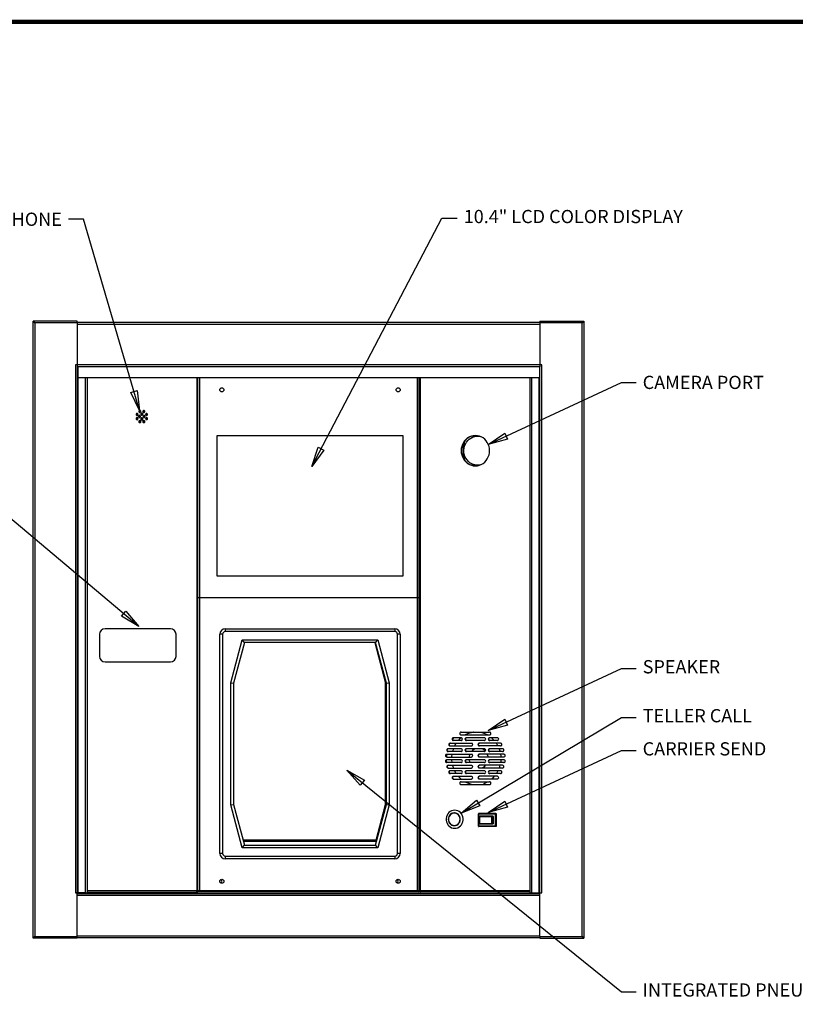
# Model space of a CAD drawing. Units: inches. Extents: x 17 to 119, y 3 to 87.
# Drawn here: x 52 to 87, y 41 to 85 of the extents above; entities that cross this region are included whole.
import ezdxf

# ---------------------------------------------------------------- set-up
doc = ezdxf.new("R2010")
doc.units = ezdxf.units.IN
doc.header["$MEASUREMENT"] = 0
doc.layers.get('0').update_dxf_attribs({"lineweight": 25})
doc.layers.add('ACAD', color=6, linetype='Continuous')
doc.layers.add('Dimension', color=5, linetype='Continuous')
doc.styles.get("Standard").update_dxf_attribs({"font": 'ARIAL.TTF'})
doc.dimstyles.get("Standard").update_dxf_attribs({"dimtxt": 0.06, "dimasz": 0.09, "dimexe": 0.06, "dimexo": 0.03, "dimgap": 0.03, "dimtad": 0, "dimtih": 1, "dimtoh": 1, "dimdec": 3, "dimzin": 0, "dimdsep": 46, "dimtxsty": 'Standard', "dimblk": 'CLOSEDBLANK', "dimcen": 0.1, "dimadec": 0, "dimazin": 0, "dimtfac": 1, "dimtdec": 3, "dimtofl": 0, "dimtmove": 0, "dimatfit": 3, "dimfxl": 0, "dimtolj": 1, "dimtzin": 0, "dimarcsym": 0})

# ---------------------------------------------------------------- blocks, each defined once
blk = doc.blocks.new('_ClosedBlank')
at = {"color": 0, "linetype": 'ByBlock', "lineweight": -2}
for p, q in [((-1, 0.167), (0, 0)), ((-1, 0.167), (-1, -0.167)), ((0, 0), (-1, -0.167))]:
    blk.add_line(p, q, dxfattribs=at)

msp = doc.modelspace()

# ---------------------------------------------------------------- linework, layer by layer
at = {"color": 7, "linetype": 'Continuous'}
for p, q in [((52.14564, 43.7682), (52.14564, 71.7682)), ((52.19564, 71.7682), (52.14564, 71.7682)), ((54.14564, 71.7682), (52.20064, 71.7682)), ((52.20064, 71.74544), (52.20064, 71.7682)), ((52.22564, 71.6882), (52.22564, 43.8482)), ((54.14564, 71.6882), (52.22564, 71.6882)), ((52.22564, 71.6882), (52.22564, 71.6882)), ((54.14564, 71.6882), (54.14564, 71.7682)), ((75.14564, 71.7032), (54.14564, 71.7032)), ((54.14564, 71.6882), (54.14564, 69.7032)), ((75.14564, 71.6232), (54.14564, 71.6232)), ((75.14564, 71.7682), (75.14564, 71.6882)), ((75.14564, 71.7682), (77.09064, 71.7682)), ((75.14564, 71.6882), (75.14564, 69.7032)), ((77.06564, 71.6882), (75.14564, 71.6882)), ((77.06564, 43.8482), (77.06564, 71.6882)), ((77.06564, 71.6882), (77.06564, 71.6882)), ((77.09064, 71.74544), (77.09064, 71.7682)), ((77.09564, 71.7682), (77.14564, 71.7682)), ((77.14564, 71.7682), (77.14564, 43.7682)), ((54.06564, 69.7832), (54.06564, 45.8332)), ((75.22564, 69.7832), (54.06564, 69.7832)), ((54.14564, 69.7032), (54.14564, 45.8332)), ((75.14564, 69.7032), (54.14564, 69.7032)), ((54.17564, 69.7032), (54.17564, 45.8332)), ((75.14564, 45.8332), (75.14564, 69.7032)), ((75.22564, 45.8332), (75.22564, 69.7832)), ((75.14564, 69.2032), (54.14564, 69.2032)), ((54.51564, 69.2032), (54.51564, 45.8332)), ((54.59564, 69.2032), (54.59564, 45.8332)), ((59.57561, 69.2032), (59.57561, 45.9332)), ((59.62825, 45.9082), (59.62825, 69.2032)), ((59.70825, 45.9332), (59.70825, 69.2032)), ((69.58303, 45.9332), (69.58303, 69.2032)), ((69.66303, 45.9082), (69.66303, 69.2032)), ((69.71566, 69.2032), (69.71566, 45.9332)), ((74.69564, 45.8332), (74.69564, 69.2032)), ((74.77564, 45.8332), (74.77564, 69.2032)), ((75.11564, 45.8332), (75.11564, 69.2032)), ((56.95454, 67.4407), (56.94953, 67.4768)), ((57.32447, 67.54112), (57.31616, 67.56415)), ((56.97164, 67.4407), (56.95454, 67.4407)), ((56.95454, 67.40076), (56.95454, 67.4407)), ((56.95454, 67.18274), (56.95454, 67.23673)), ((56.96926, 67.39459), (56.97164, 67.4407)), ((56.97164, 67.16733), (56.97164, 67.25214)), ((60.49053, 66.56392), (60.49053, 60.21392)), ((68.93553, 66.56392), (60.49053, 66.56392)), ((68.93553, 60.21392), (68.93553, 66.56392)), ((71.66514, 66.21905), (71.66514, 65.56136)), ((71.71646, 66.06094), (71.71646, 66.30386)), ((72.40414, 66.5477), (72.31312, 66.5477)), ((71.71646, 65.47655), (71.71646, 65.71947)), ((72.31312, 65.2327), (72.40414, 65.2327)), ((60.49053, 60.21392), (68.93553, 60.21392)), ((59.57561, 59.22343), (69.71566, 59.22343)), ((60.86903, 57.80792), (68.55703, 57.80792)), ((60.86903, 57.80792), (60.86903, 57.68292)), ((68.55703, 57.68292), (60.86903, 57.68292)), ((68.55703, 57.80792), (68.55703, 57.68292)), ((60.74403, 57.55792), (60.61903, 57.55792)), ((60.61903, 47.6197), (60.61903, 57.55792)), ((60.74403, 57.55792), (60.74403, 47.6197)), ((61.11957, 55.36025), (61.64087, 57.30792)), ((61.64087, 57.30792), (67.78516, 57.30792)), ((61.73681, 57.18292), (61.64087, 57.30792)), ((67.68924, 57.18292), (67.78516, 57.30792)), ((67.78516, 57.30792), (68.30703, 55.36027)), ((68.80703, 57.55792), (68.68203, 57.55792)), ((68.68203, 47.6197), (68.68203, 57.55792)), ((68.80703, 57.55792), (68.80703, 47.6197)), ((61.73681, 57.18292), (61.24457, 55.34382)), ((67.68924, 57.18292), (61.73681, 57.18292)), ((67.65394, 57.18292), (68.14564, 55.3479)), ((68.18203, 55.34382), (67.68924, 57.18292)), ((61.11957, 49.81737), (61.11957, 55.36025)), ((61.11957, 55.36025), (61.24457, 55.34382)), ((61.24457, 55.34382), (61.24457, 49.83381)), ((68.14564, 49.82973), (68.14564, 55.3479)), ((68.18203, 55.34382), (68.30703, 55.36027)), ((68.18203, 49.83381), (68.18203, 55.34382)), ((68.30703, 55.36027), (68.30703, 49.81735)), ((71.56934, 52.8657), (71.21508, 52.8657)), ((71.56934, 52.7407), (71.21508, 52.7407)), ((71.56934, 53.1157), (72.86142, 53.1157)), ((71.56934, 52.9907), (72.86142, 52.9907)), ((72.6265, 52.8657), (71.80427, 52.8657)), ((72.6265, 52.7407), (71.80427, 52.7407)), ((73.21568, 52.8657), (72.86142, 52.8657)), ((73.21568, 52.7407), (72.86142, 52.7407)), ((71.56934, 52.3657), (70.98109, 52.3657)), ((71.06849, 52.6157), (72.03919, 52.6157)), ((71.06849, 52.4907), (72.03919, 52.4907)), ((72.6265, 52.3657), (71.80427, 52.3657)), ((73.36228, 52.6157), (72.39157, 52.6157)), ((73.36228, 52.4907), (72.39157, 52.4907)), ((73.44967, 52.3657), (72.86142, 52.3657)), ((70.90676, 52.10326), (70.89959, 52.00817)), ((70.92283, 52.1157), (72.03919, 52.1157)), ((70.92283, 51.9907), (72.03919, 51.9907)), ((71.56934, 51.8657), (70.92283, 51.8657)), ((71.56934, 52.2407), (70.98109, 52.2407)), ((72.6265, 52.2407), (71.80427, 52.2407)), ((72.6265, 51.8657), (71.80427, 51.8657)), ((73.50793, 52.1157), (72.39157, 52.1157)), ((73.50793, 51.9907), (72.39157, 51.9907)), ((73.44967, 52.2407), (72.86142, 52.2407)), ((73.50793, 51.8657), (72.86142, 51.8657)), ((71.56934, 51.7407), (70.92283, 51.7407)), ((70.98109, 51.6157), (72.03919, 51.6157)), ((70.98109, 51.4907), (72.03919, 51.4907)), ((72.6265, 51.7407), (71.80427, 51.7407)), ((73.44967, 51.6157), (72.39157, 51.6157)), ((73.44967, 51.4907), (72.39157, 51.4907)), ((73.50793, 51.7407), (72.86142, 51.7407)), ((71.56934, 51.3657), (71.06849, 51.3657)), ((71.56934, 51.2407), (71.06849, 51.2407)), ((71.17443, 51.05715), (71.21508, 50.9907)), ((71.21508, 51.1157), (72.03919, 51.1157)), ((71.21508, 50.9907), (72.03919, 50.9907)), ((72.6265, 51.3657), (71.80427, 51.3657)), ((72.6265, 51.2407), (71.80427, 51.2407)), ((73.21568, 51.1157), (72.39157, 51.1157)), ((73.21568, 50.9907), (72.39157, 50.9907)), ((73.36228, 51.3657), (72.86142, 51.3657)), ((73.36228, 51.2407), (72.86142, 51.2407)), ((71.56934, 50.8657), (72.86142, 50.8657)), ((71.56934, 50.7407), (72.86142, 50.7407)), ((61.11957, 49.81737), (61.24457, 49.83381)), ((61.64087, 47.8697), (61.11957, 49.81737)), ((61.24457, 49.83381), (61.73681, 47.9947)), ((67.68924, 47.9947), (68.18203, 49.83381)), ((67.71262, 48.2137), (68.14564, 49.82973)), ((68.30703, 49.81735), (67.78516, 47.8697)), ((68.18203, 49.83381), (68.30703, 49.81735)), ((71.27569, 49.44645), (71.25711, 49.44645)), ((72.35505, 49.40985), (72.35505, 49.40985)), ((72.35505, 49.40985), (72.35505, 48.84785)), ((72.36492, 49.40985), (72.35505, 49.40985)), ((72.36492, 48.84785), (72.36492, 49.40985)), ((72.36492, 49.40985), (73.11668, 49.40985)), ((73.12181, 49.42485), (72.37005, 49.42485)), ((72.40655, 49.29185), (72.40655, 49.29185)), ((72.40655, 49.29185), (72.40655, 48.96585)), ((72.41642, 49.29185), (72.40655, 49.29185)), ((72.41642, 49.29185), (72.94547, 49.29185)), ((72.41642, 48.96585), (72.41642, 49.29185)), ((72.9506, 49.30685), (72.42155, 49.30685)), ((72.96469, 49.29185), (72.94547, 49.29185)), ((72.94547, 49.29185), (72.94547, 48.96585)), ((73.00532, 49.30685), (72.9506, 49.30685)), ((72.96469, 49.29185), (72.96469, 48.96585)), ((73.01942, 49.29185), (72.96469, 49.29185)), ((73.01942, 49.29185), (73.01942, 48.96585)), ((73.1359, 49.40985), (73.11668, 49.40985)), ((73.11668, 49.40985), (73.11668, 48.84785)), ((73.14404, 49.42485), (73.12181, 49.42485)), ((73.1359, 49.40985), (73.1359, 48.84785)), ((73.15813, 49.40985), (73.1359, 49.40985)), ((73.15813, 49.40985), (73.15813, 48.84785)), ((71.25711, 48.88645), (71.27569, 48.88645)), ((72.35505, 48.84785), (72.36492, 48.84785)), ((73.11668, 48.84785), (72.36492, 48.84785)), ((73.12181, 48.83285), (72.37005, 48.83285)), ((72.40655, 48.96585), (72.41642, 48.96585)), ((72.94547, 48.96585), (72.41642, 48.96585)), ((72.9506, 48.95085), (72.42155, 48.95085)), ((72.94547, 48.96585), (72.96469, 48.96585)), ((73.00532, 48.95085), (72.9506, 48.95085)), ((72.96469, 48.96585), (73.01942, 48.96585)), ((73.11668, 48.84785), (73.1359, 48.84785)), ((73.14404, 48.83285), (73.12181, 48.83285)), ((73.1359, 48.84785), (73.15813, 48.84785)), ((61.64087, 47.8697), (61.73681, 47.9947)), ((67.78516, 47.8697), (61.64087, 47.8697)), ((67.74792, 48.2137), (61.6782, 48.2137)), ((67.734, 48.16174), (61.69211, 48.16174)), ((61.73681, 47.9947), (67.68924, 47.9947)), ((67.78516, 47.8697), (67.68924, 47.9947)), ((60.74403, 47.6197), (60.61903, 47.6197)), ((60.86903, 47.4947), (68.55703, 47.4947)), ((60.86903, 47.4947), (60.86903, 47.3697)), ((68.55703, 47.3697), (60.86903, 47.3697)), ((68.55703, 47.4947), (68.55703, 47.3697)), ((68.80703, 47.6197), (68.68203, 47.6197)), ((54.06564, 45.8332), (54.06564, 45.8332)), ((54.14564, 45.8332), (54.06564, 45.8332)), ((54.06564, 45.8332), (54.14564, 45.8332)), ((54.09564, 45.8232), (54.09564, 45.8332)), ((54.14564, 43.8482), (54.14564, 45.8332)), ((54.14564, 45.8332), (54.17564, 45.8332)), ((54.14564, 45.8032), (56.97714, 45.8032)), ((54.14564, 45.8032), (75.14564, 45.8032)), ((54.14564, 45.7232), (56.96357, 45.7232)), ((54.14564, 45.7232), (75.14564, 45.7232)), ((54.51564, 45.8332), (54.17564, 45.8332)), ((54.51564, 45.8332), (54.59564, 45.8332)), ((54.59564, 45.9332), (56.99942, 45.9332)), ((54.59564, 45.9332), (59.57561, 45.9332)), ((54.59564, 45.8532), (56.98568, 45.8532)), ((54.59564, 45.8532), (59.54825, 45.8532)), ((57.34392, 45.7232), (58.69863, 45.7232)), ((57.35757, 45.8032), (58.69346, 45.8032)), ((57.36616, 45.8532), (58.6903, 45.8532)), ((57.37999, 45.9332), (58.68536, 45.9332)), ((59.54825, 45.8532), (59.62822, 45.8532)), ((59.57361, 45.9032), (59.62825, 45.9032)), ((59.57561, 45.9332), (59.62825, 45.9332)), ((59.57825, 45.9082), (59.57561, 45.9332)), ((59.57825, 45.9082), (59.62825, 45.9082)), ((59.64564, 45.9082), (59.62825, 45.9082)), ((59.62825, 45.9032), (59.62825, 45.8532)), ((69.66303, 45.8532), (59.62825, 45.8532)), ((59.70825, 45.9332), (59.70825, 45.9332)), ((59.70825, 45.9332), (69.58303, 45.9332)), ((69.58303, 45.9332), (69.58303, 45.9332)), ((69.64564, 45.9082), (69.66303, 45.9082)), ((69.71566, 45.9332), (69.66303, 45.9332)), ((69.71303, 45.9082), (69.66303, 45.9082)), ((69.66303, 45.9032), (69.66303, 45.8532)), ((69.71766, 45.9032), (69.66303, 45.9032)), ((69.74303, 45.8532), (69.66305, 45.8532)), ((69.71303, 45.9082), (69.71566, 45.9332)), ((69.71566, 45.9332), (74.69564, 45.9332)), ((74.69564, 45.8532), (69.74303, 45.8532)), ((74.69564, 45.8332), (74.77564, 45.8332)), ((74.77564, 45.8332), (75.11564, 45.8332)), ((75.11564, 45.8332), (75.14564, 45.8332)), ((75.14564, 43.8482), (75.14564, 45.8332)), ((75.14564, 45.8332), (75.22564, 45.8332)), ((75.14564, 45.8332), (75.22564, 45.8332)), ((75.19564, 45.8232), (75.19564, 45.8332)), ((75.22564, 45.8332), (75.22564, 45.8332)), ((52.20064, 43.79097), (52.20064, 43.7682)), ((52.22564, 43.8482), (54.14564, 43.8482)), ((52.22564, 43.8482), (52.22564, 43.8482)), ((54.14564, 43.8832), (56.64838, 43.8832)), ((54.14564, 43.8832), (75.14564, 43.8832)), ((54.14564, 43.7682), (54.14564, 43.8482)), ((54.14564, 43.8032), (56.635, 43.8032)), ((54.14564, 43.8032), (75.14564, 43.8032)), ((57.01533, 43.8032), (58.8777, 43.8032)), ((57.02895, 43.8832), (58.86768, 43.8832)), ((75.14564, 43.8482), (77.06564, 43.8482)), ((75.14564, 43.8482), (75.14564, 43.7682)), ((77.06564, 43.8482), (77.06564, 43.8482)), ((77.09064, 43.79097), (77.09064, 43.7682)), ((52.19564, 43.7682), (52.14564, 43.7682)), ((54.14564, 43.7682), (52.20064, 43.7682)), ((75.14564, 43.7682), (77.09064, 43.7682)), ((77.09564, 43.7682), (77.14564, 43.7682))]:
    msp.add_line(p, q, dxfattribs=at)
at = {"color": 7, "linetype": 'Continuous', "flags": 128}
for points in [[(52.22564, 71.6882), (52.20442, 71.7282), (52.19564, 71.7682)], [(77.06564, 71.6882), (77.07069, 71.71316), (77.07616, 71.73734), (77.08164, 71.75575), (77.08711, 71.76625), (77.09064, 71.7682)], [(77.09564, 71.7682), (77.08685, 71.7282), (77.06564, 71.6882)], [(56.86355, 67.48938), (56.88045, 67.49295), (56.89478, 67.50314), (56.90436, 67.51839), (56.90772, 67.53638), (56.90436, 67.55436), (56.89478, 67.56961), (56.88045, 67.5798), (56.86355, 67.58338), (56.84665, 67.5798), (56.83232, 67.56961), (56.82275, 67.55436), (56.81939, 67.53638), (56.82275, 67.51839), (56.83232, 67.50314), (56.84665, 67.49295), (56.86355, 67.48938)], [(56.88365, 67.5617), (56.87457, 67.56381), (56.83378, 67.56381), (56.82667, 67.56223)], [(56.88755, 67.55357), (56.85747, 67.56381), (56.84562, 67.56537)], [(56.855, 67.49026), (56.86335, 67.49295), (56.87768, 67.50314), (56.88725, 67.51839), (56.89062, 67.53638), (56.88725, 67.55436), (56.87768, 67.56961), (56.86335, 67.5798), (56.855, 67.58249)], [(56.97781, 67.3937), (56.99472, 67.39728), (57.00904, 67.40747), (57.01862, 67.42272), (57.02198, 67.4407), (57.01862, 67.45869), (57.00904, 67.47394), (56.99472, 67.48413), (56.97781, 67.4877), (56.96091, 67.48413), (56.94658, 67.47394), (56.93701, 67.45869), (56.93365, 67.4407), (56.93701, 67.42272), (56.94658, 67.40747), (56.96091, 67.39728), (56.97781, 67.3937)], [(56.99069, 67.62467), (57.00759, 67.62825), (57.02192, 67.63844), (57.0315, 67.65369), (57.03486, 67.67167), (57.0315, 67.68966), (57.02192, 67.70491), (57.00759, 67.7151), (56.99069, 67.71867), (56.97379, 67.7151), (56.95946, 67.70491), (56.94989, 67.68966), (56.94653, 67.67167), (56.94989, 67.65369), (56.95946, 67.63844), (56.97379, 67.62825), (56.99069, 67.62467)], [(56.97164, 67.4407), (56.96455, 67.48346), (56.9639, 67.48531)], [(56.96926, 67.39459), (56.97761, 67.39728), (56.99194, 67.40747), (57.00152, 67.42272), (57.00488, 67.4407), (57.00152, 67.45869), (56.99194, 67.47394), (56.97761, 67.48413), (56.96926, 67.48682)], [(56.98214, 67.62556), (56.99049, 67.62825), (57.00482, 67.63844), (57.01439, 67.65369), (57.01776, 67.67167), (57.01439, 67.68966), (57.00482, 67.70491), (56.99049, 67.7151), (56.98214, 67.71779)], [(57.08059, 67.50308), (57.09749, 67.50666), (57.11182, 67.51685), (57.1214, 67.53209), (57.12476, 67.55008), (57.1214, 67.56807), (57.11182, 67.58331), (57.09749, 67.5935), (57.08059, 67.59708), (57.06369, 67.5935), (57.04936, 67.58331), (57.03979, 67.56807), (57.03643, 67.55008), (57.03979, 67.53209), (57.04936, 67.51685), (57.06369, 67.50666), (57.08059, 67.50308)], [(57.07204, 67.50397), (57.08039, 67.50666), (57.09472, 67.51685), (57.1043, 67.53209), (57.10766, 67.55008), (57.1043, 67.56807), (57.09472, 67.58331), (57.08039, 67.5935), (57.07204, 67.59619)], [(57.17049, 67.62467), (57.1874, 67.62825), (57.20172, 67.63844), (57.2113, 67.65369), (57.21466, 67.67167), (57.2113, 67.68966), (57.20172, 67.70491), (57.1874, 67.7151), (57.17049, 67.71867), (57.15359, 67.7151), (57.13926, 67.70491), (57.12969, 67.68966), (57.12633, 67.67167), (57.12969, 67.65369), (57.13926, 67.63844), (57.15359, 67.62825), (57.17049, 67.62467)], [(57.18337, 67.3937), (57.20027, 67.39728), (57.2146, 67.40747), (57.22418, 67.42272), (57.22754, 67.4407), (57.22418, 67.45869), (57.2146, 67.47394), (57.20027, 67.48413), (57.18337, 67.4877), (57.16647, 67.48413), (57.15214, 67.47394), (57.14257, 67.45869), (57.13921, 67.4407), (57.14257, 67.42272), (57.15214, 67.40747), (57.16647, 67.39728), (57.18337, 67.3937)], [(57.16194, 67.62556), (57.17029, 67.62825), (57.18462, 67.63844), (57.1942, 67.65369), (57.19756, 67.67167), (57.1942, 67.68966), (57.18462, 67.70491), (57.17029, 67.7151), (57.16194, 67.71779)], [(57.17482, 67.39459), (57.18317, 67.39728), (57.1975, 67.40747), (57.20707, 67.42272), (57.21044, 67.4407), (57.20707, 67.45869), (57.1975, 67.47394), (57.18317, 67.48413), (57.17482, 67.48682)], [(57.29763, 67.48938), (57.31453, 67.49295), (57.32886, 67.50314), (57.33844, 67.51839), (57.3418, 67.53638), (57.33844, 67.55436), (57.32886, 67.56961), (57.31453, 67.5798), (57.29763, 67.58338), (57.28073, 67.5798), (57.2664, 67.56961), (57.25683, 67.55436), (57.25347, 67.53638), (57.25683, 67.51839), (57.2664, 67.50314), (57.28073, 67.49295), (57.29763, 67.48938)], [(57.28908, 67.49026), (57.29743, 67.49295), (57.31176, 67.50314), (57.32134, 67.51839), (57.3247, 67.53638), (57.32134, 67.55436), (57.31176, 67.56961), (57.29743, 67.5798), (57.28908, 67.58249)], [(56.86355, 67.29803), (56.88045, 67.30161), (56.89478, 67.3118), (56.90436, 67.32705), (56.90772, 67.34503), (56.90436, 67.36302), (56.89478, 67.37827), (56.88045, 67.38846), (56.86355, 67.39203), (56.84665, 67.38846), (56.83232, 67.37827), (56.82275, 67.36302), (56.81939, 67.34503), (56.82275, 67.32705), (56.83232, 67.3118), (56.84665, 67.30161), (56.86355, 67.29803)], [(56.855, 67.29892), (56.86335, 67.30161), (56.87768, 67.3118), (56.88725, 67.32705), (56.89062, 67.34503), (56.88725, 67.36302), (56.87768, 67.37827), (56.86335, 67.38846), (56.855, 67.39114)], [(56.99069, 67.16273), (57.00759, 67.16631), (57.02192, 67.1765), (57.0315, 67.19175), (57.03486, 67.20973), (57.0315, 67.22772), (57.02192, 67.24297), (57.00759, 67.25316), (56.99069, 67.25673), (56.97379, 67.25316), (56.95946, 67.24297), (56.94989, 67.22772), (56.94653, 67.20973), (56.94989, 67.19175), (56.95946, 67.1765), (56.97379, 67.16631), (56.99069, 67.16273)], [(56.98214, 67.16362), (56.99049, 67.16631), (57.00482, 67.1765), (57.01439, 67.19175), (57.01776, 67.20973), (57.01439, 67.22772), (57.00482, 67.24297), (56.99049, 67.25316), (56.98214, 67.25585)], [(57.08059, 67.28433), (57.09749, 67.28791), (57.11182, 67.2981), (57.1214, 67.31334), (57.12476, 67.33133), (57.1214, 67.34932), (57.11182, 67.36456), (57.09749, 67.37475), (57.08059, 67.37833), (57.06369, 67.37475), (57.04936, 67.36456), (57.03979, 67.34932), (57.03643, 67.33133), (57.03979, 67.31334), (57.04936, 67.2981), (57.06369, 67.28791), (57.08059, 67.28433)], [(57.07204, 67.28522), (57.08039, 67.28791), (57.09472, 67.2981), (57.1043, 67.31334), (57.10766, 67.33133), (57.1043, 67.34932), (57.09472, 67.36456), (57.08039, 67.37475), (57.07204, 67.37744)], [(57.17049, 67.16273), (57.1874, 67.16631), (57.20172, 67.1765), (57.2113, 67.19175), (57.21466, 67.20973), (57.2113, 67.22772), (57.20172, 67.24297), (57.1874, 67.25316), (57.17049, 67.25673), (57.15359, 67.25316), (57.13926, 67.24297), (57.12969, 67.22772), (57.12633, 67.20973), (57.12969, 67.19175), (57.13926, 67.1765), (57.15359, 67.16631), (57.17049, 67.16273)], [(57.16194, 67.16362), (57.17029, 67.16631), (57.18462, 67.1765), (57.1942, 67.19175), (57.19756, 67.20973), (57.1942, 67.22772), (57.18462, 67.24297), (57.17029, 67.25316), (57.16194, 67.25585)], [(57.29763, 67.29803), (57.31453, 67.30161), (57.32886, 67.3118), (57.33844, 67.32705), (57.3418, 67.34503), (57.33844, 67.36302), (57.32886, 67.37827), (57.31453, 67.38846), (57.29763, 67.39203), (57.28073, 67.38846), (57.2664, 67.37827), (57.25683, 67.36302), (57.25347, 67.34503), (57.25683, 67.32705), (57.2664, 67.3118), (57.28073, 67.30161), (57.29763, 67.29803)], [(57.28908, 67.29892), (57.29743, 67.30161), (57.31176, 67.3118), (57.32134, 67.32705), (57.3247, 67.34503), (57.32134, 67.36302), (57.31176, 67.37827), (57.29743, 67.38846), (57.28908, 67.39114)], [(57.31616, 67.31726), (57.31919, 67.32504), (57.32447, 67.34029)], [(72.21538, 66.5777), (72.12344, 66.57071), (72.03337, 66.54986), (71.94701, 66.51558), (71.86611, 66.46857), (71.79232, 66.40978), (71.72714, 66.34042), (71.6719, 66.2619), (71.62772, 66.1758), (71.59551, 66.0839), (71.57592, 65.98805), (71.56934, 65.8902), (71.57592, 65.79236), (71.59551, 65.69651), (71.62772, 65.60461), (71.6719, 65.51851), (71.72714, 65.43999), (71.79232, 65.37063), (71.86611, 65.31184), (71.94701, 65.26483), (72.03337, 65.23055), (72.12344, 65.2097), (72.21538, 65.2027), (72.30732, 65.2097), (72.39739, 65.23055), (72.48375, 65.26483), (72.56466, 65.31184), (72.63845, 65.37063), (72.70362, 65.43999), (72.75886, 65.51851), (72.80304, 65.60461), (72.83525, 65.69651), (72.85484, 65.79236), (72.86142, 65.8902), (72.85484, 65.98805), (72.83525, 66.0839), (72.80304, 66.1758), (72.75886, 66.2619), (72.70362, 66.34042), (72.63845, 66.40978), (72.56466, 66.46857), (72.48375, 66.51558), (72.39739, 66.54986), (72.30732, 66.57071), (72.21538, 66.5777)], [(72.22393, 66.57764), (72.14054, 66.57071), (72.05047, 66.54986), (71.96411, 66.51558), (71.88321, 66.46857), (71.80942, 66.40978), (71.74424, 66.34042), (71.689, 66.2619), (71.64482, 66.1758), (71.61261, 66.0839), (71.59302, 65.98805), (71.58644, 65.8902), (71.59302, 65.79236), (71.61261, 65.69651), (71.64482, 65.60461), (71.689, 65.51851), (71.74424, 65.43999), (71.80942, 65.37063), (71.88321, 65.31184), (71.96411, 65.26483), (72.05047, 65.23055), (72.14054, 65.2097), (72.22393, 65.20276)], [(72.06833, 66.4939), (72.13385, 66.53611), (72.22146, 66.57762), (72.22158, 66.57767)], [(72.18619, 66.53368), (72.26105, 66.56241), (72.29627, 66.57229)], [(72.31312, 65.2327), (72.22316, 65.23971), (72.13512, 65.26058), (72.05087, 65.29487), (71.97221, 65.34185), (71.90082, 65.40052), (71.83821, 65.46962), (71.78573, 65.54769), (71.74448, 65.63305), (71.71536, 65.7239), (71.69898, 65.81829), (71.69568, 65.91422), (71.70555, 66.00963), (71.72836, 66.1025), (71.76364, 66.19084), (71.81063, 66.27278), (71.86833, 66.34656), (71.9355, 66.41061), (72.01073, 66.46358), (72.0924, 66.50432), (72.17878, 66.53197), (72.26802, 66.54595), (72.35822, 66.54595), (72.44652, 66.53219)], [(72.22158, 65.20274), (72.17697, 65.22191), (72.09229, 65.26983), (72.06833, 65.28651)], [(72.29627, 65.20812), (72.26105, 65.218), (72.18619, 65.24673)], [(72.44652, 65.24821), (72.40308, 65.23971), (72.31312, 65.2327)], [(71.21508, 52.8657), (71.1926, 52.86095), (71.17355, 52.8474), (71.16082, 52.82712), (71.15635, 52.8032), (71.16082, 52.77929), (71.17355, 52.75901), (71.1926, 52.74546), (71.21508, 52.7407)], [(71.23218, 52.8657), (71.2097, 52.86095), (71.19065, 52.8474), (71.17792, 52.82712), (71.17345, 52.8032), (71.17792, 52.77929), (71.17973, 52.77507)], [(71.22315, 52.86375), (71.20295, 52.83987), (71.17406, 52.79858)], [(71.56663, 52.8657), (71.48899, 52.79432), (71.43906, 52.7407)], [(71.56934, 53.1157), (71.54687, 53.11095), (71.52781, 53.0974), (71.51508, 53.07712), (71.51061, 53.0532), (71.51508, 53.02929), (71.52781, 53.00901), (71.54687, 52.99546), (71.56934, 52.9907)], [(71.56934, 52.7407), (71.59182, 52.74546), (71.61087, 52.75901), (71.6236, 52.77929), (71.62807, 52.8032), (71.6236, 52.82712), (71.61087, 52.8474), (71.59182, 52.86095), (71.56934, 52.8657)], [(71.80427, 52.8657), (71.78179, 52.86095), (71.76274, 52.8474), (71.75001, 52.82712), (71.74553, 52.8032), (71.75001, 52.77929), (71.76274, 52.75901), (71.78179, 52.74546), (71.80427, 52.7407)], [(72.15241, 53.1157), (72.13873, 53.11421), (72.01894, 53.09331), (71.90198, 53.05875), (71.78922, 53.01094), (71.75012, 52.9907)], [(71.82137, 52.8657), (71.79889, 52.86095), (71.77984, 52.8474), (71.76711, 52.82712), (71.76264, 52.8032), (71.76711, 52.77929), (71.77984, 52.75901), (71.79889, 52.74546), (71.82137, 52.7407)], [(72.6265, 52.7407), (72.64897, 52.74546), (72.66803, 52.75901), (72.68076, 52.77929), (72.68523, 52.8032), (72.68076, 52.82712), (72.66803, 52.8474), (72.64897, 52.86095), (72.6265, 52.8657)], [(72.86142, 52.8657), (72.83894, 52.86095), (72.81989, 52.8474), (72.80716, 52.82712), (72.80269, 52.8032), (72.80716, 52.77929), (72.81989, 52.75901), (72.83894, 52.74546), (72.86142, 52.7407)], [(72.87852, 52.8657), (72.85605, 52.86095), (72.83699, 52.8474), (72.82426, 52.82712), (72.81979, 52.8032), (72.82426, 52.77929), (72.83699, 52.75901), (72.85605, 52.74546), (72.87852, 52.7407)], [(72.86142, 52.9907), (72.88389, 52.99546), (72.90295, 53.00901), (72.91568, 53.02929), (72.92015, 53.0532), (72.91568, 53.07712), (72.90295, 53.0974), (72.88389, 53.11095), (72.86142, 53.1157)], [(72.94821, 52.8657), (73.03159, 52.7882), (73.07323, 52.7407)], [(73.21568, 52.7407), (73.23816, 52.74546), (73.25721, 52.75901), (73.26994, 52.77929), (73.27441, 52.8032), (73.26994, 52.82712), (73.25721, 52.8474), (73.23816, 52.86095), (73.21568, 52.8657)], [(70.98109, 52.3657), (70.95862, 52.36095), (70.93957, 52.3474), (70.92683, 52.32712), (70.92236, 52.3032), (70.92683, 52.27929), (70.93957, 52.25901), (70.95862, 52.24546), (70.98109, 52.2407)], [(70.97633, 52.36121), (70.97572, 52.36095), (70.95667, 52.3474), (70.94394, 52.32712), (70.93946, 52.3032), (70.94394, 52.27929), (70.95078, 52.26633)], [(71.06849, 52.6157), (71.04601, 52.61095), (71.02696, 52.5974), (71.01423, 52.57712), (71.00976, 52.5532), (71.01423, 52.52929), (71.02696, 52.50901), (71.04601, 52.49546), (71.06849, 52.4907)], [(71.08125, 52.61553), (71.06311, 52.61095), (71.04406, 52.5974), (71.03133, 52.57712), (71.02686, 52.5532), (71.03133, 52.52929), (71.03543, 52.5207)], [(71.21698, 52.3657), (71.17974, 52.24737), (71.17802, 52.2407)], [(71.34375, 52.6157), (71.33205, 52.5977), (71.27131, 52.4907)], [(71.56934, 52.2407), (71.59182, 52.24546), (71.61087, 52.25901), (71.6236, 52.27929), (71.62807, 52.3032), (71.6236, 52.32712), (71.61087, 52.3474), (71.59182, 52.36095), (71.56934, 52.3657)], [(71.80427, 52.3657), (71.78179, 52.36095), (71.76274, 52.3474), (71.75001, 52.32712), (71.74553, 52.3032), (71.75001, 52.27929), (71.76274, 52.25901), (71.78179, 52.24546), (71.80427, 52.2407)], [(71.82137, 52.3657), (71.79889, 52.36095), (71.77984, 52.3474), (71.76711, 52.32712), (71.76264, 52.3032), (71.76711, 52.27929), (71.77984, 52.25901), (71.79889, 52.24546), (71.82137, 52.2407)], [(72.03919, 52.4907), (72.06166, 52.49546), (72.08072, 52.50901), (72.09345, 52.52929), (72.09792, 52.5532), (72.09345, 52.57712), (72.08072, 52.5974), (72.06166, 52.61095), (72.03919, 52.6157)], [(72.22138, 52.3657), (72.21382, 52.36286), (72.14515, 52.32878), (72.08309, 52.28254), (72.04202, 52.2407)], [(72.39157, 52.6157), (72.3691, 52.61095), (72.35004, 52.5974), (72.33731, 52.57712), (72.33284, 52.5532), (72.33731, 52.52929), (72.35004, 52.50901), (72.3691, 52.49546), (72.39157, 52.4907)], [(72.40867, 52.6157), (72.3862, 52.61095), (72.36715, 52.5974), (72.35441, 52.57712), (72.34994, 52.5532), (72.35441, 52.52929), (72.36715, 52.50901), (72.3862, 52.49546), (72.40867, 52.4907)], [(72.66715, 52.2581), (72.64187, 52.28254), (72.57981, 52.32878), (72.51114, 52.36286), (72.50358, 52.3657)], [(72.6265, 52.2407), (72.64897, 52.24546), (72.66803, 52.25901), (72.68076, 52.27929), (72.68523, 52.3032), (72.68076, 52.32712), (72.66803, 52.3474), (72.64897, 52.36095), (72.6265, 52.3657)], [(72.86142, 52.3657), (72.83894, 52.36095), (72.81989, 52.3474), (72.80716, 52.32712), (72.80269, 52.3032), (72.80716, 52.27929), (72.81989, 52.25901), (72.83894, 52.24546), (72.86142, 52.2407)], [(72.87852, 52.3657), (72.85605, 52.36095), (72.83699, 52.3474), (72.82426, 52.32712), (72.81979, 52.3032), (72.82426, 52.27929), (72.83699, 52.25901), (72.85605, 52.24546), (72.87852, 52.2407)], [(73.29481, 52.3657), (73.32531, 52.27511), (73.33331, 52.2407)], [(73.36228, 52.4907), (73.38475, 52.49546), (73.4038, 52.50901), (73.41654, 52.52929), (73.42101, 52.5532), (73.41654, 52.57712), (73.4038, 52.5974), (73.38475, 52.61095), (73.36228, 52.6157)], [(73.44967, 52.2407), (73.47214, 52.24546), (73.4912, 52.25901), (73.50393, 52.27929), (73.5084, 52.3032), (73.50393, 52.32712), (73.4912, 52.3474), (73.47214, 52.36095), (73.44967, 52.3657)], [(70.92283, 52.1157), (70.90036, 52.11095), (70.8813, 52.0974), (70.86857, 52.07712), (70.8641, 52.0532), (70.86857, 52.02929), (70.8813, 52.00901), (70.90036, 51.99546), (70.92283, 51.9907)], [(70.92283, 51.8657), (70.90036, 51.86095), (70.8813, 51.8474), (70.86857, 51.82712), (70.8641, 51.8032), (70.86857, 51.77929), (70.8813, 51.75901), (70.90036, 51.74546), (70.92283, 51.7407)], [(70.92337, 52.11317), (70.91746, 52.11095), (70.89841, 52.0974), (70.88567, 52.07712), (70.8812, 52.0532), (70.88567, 52.02929), (70.89841, 52.00901), (70.91345, 51.99742)], [(70.91345, 51.85899), (70.89841, 51.8474), (70.88567, 51.82712), (70.8812, 51.8032), (70.88567, 51.77929), (70.89841, 51.75901), (70.91746, 51.74546), (70.92337, 51.74324)], [(70.8988, 51.84745), (70.89887, 51.84167), (70.90791, 51.75221)], [(71.15281, 52.1157), (71.14052, 51.99279), (71.14042, 51.9907)], [(71.14042, 51.8657), (71.14052, 51.86362), (71.15281, 51.7407)], [(71.56934, 51.7407), (71.59182, 51.74546), (71.61087, 51.75901), (71.6236, 51.77929), (71.62807, 51.8032), (71.6236, 51.82712), (71.61087, 51.8474), (71.59182, 51.86095), (71.56934, 51.8657)], [(71.80427, 51.8657), (71.78179, 51.86095), (71.76274, 51.8474), (71.75001, 51.82712), (71.74553, 51.8032), (71.75001, 51.77929), (71.76274, 51.75901), (71.78179, 51.74546), (71.80427, 51.7407)], [(71.82137, 51.8657), (71.79889, 51.86095), (71.77984, 51.8474), (71.76711, 51.82712), (71.76264, 51.8032), (71.76711, 51.77929), (71.77984, 51.75901), (71.79889, 51.74546), (71.82137, 51.7407)], [(71.96514, 52.1157), (71.95404, 52.08641), (71.93443, 52.00853), (71.93181, 51.9907)], [(71.93181, 51.8657), (71.93443, 51.84788), (71.95404, 51.77), (71.96514, 51.7407)], [(72.03919, 51.9907), (72.06166, 51.99546), (72.08072, 52.00901), (72.09345, 52.02929), (72.09792, 52.0532), (72.09345, 52.07712), (72.08072, 52.0974), (72.06166, 52.11095), (72.03919, 52.1157)], [(72.39157, 52.1157), (72.3691, 52.11095), (72.35004, 52.0974), (72.33731, 52.07712), (72.33284, 52.0532), (72.33731, 52.02929), (72.35004, 52.00901), (72.3691, 51.99546), (72.39157, 51.9907)], [(72.40867, 52.1157), (72.3862, 52.11095), (72.36715, 52.0974), (72.35441, 52.07712), (72.34994, 52.0532), (72.35441, 52.02929), (72.36715, 52.00901), (72.3862, 51.99546), (72.40867, 51.9907)], [(72.6265, 51.7407), (72.64897, 51.74546), (72.66803, 51.75901), (72.68076, 51.77929), (72.68523, 51.8032), (72.68076, 51.82712), (72.66803, 51.8474), (72.64897, 51.86095), (72.6265, 51.8657)], [(72.79315, 51.9907), (72.79053, 52.00853), (72.77092, 52.08641), (72.75982, 52.1157)], [(72.86142, 51.8657), (72.83894, 51.86095), (72.81989, 51.8474), (72.80716, 51.82712), (72.80269, 51.8032), (72.80716, 51.77929), (72.81989, 51.75901), (72.83894, 51.74546), (72.86142, 51.7407)], [(72.87852, 51.8657), (72.85605, 51.86095), (72.83699, 51.8474), (72.82426, 51.82712), (72.81979, 51.8032), (72.82426, 51.77929), (72.83699, 51.75901), (72.85605, 51.74546), (72.87852, 51.7407)], [(73.37052, 51.8657), (73.3664, 51.79427), (73.35816, 51.7407)], [(73.35828, 52.1157), (73.36882, 52.03689), (73.37055, 51.9907)], [(73.50793, 51.9907), (73.5304, 51.99546), (73.54946, 52.00901), (73.56219, 52.02929), (73.56666, 52.0532), (73.56219, 52.07712), (73.54946, 52.0974), (73.5304, 52.11095), (73.50793, 52.1157)], [(73.50793, 51.7407), (73.5304, 51.74546), (73.54946, 51.75901), (73.56219, 51.77929), (73.56666, 51.8032), (73.56219, 51.82712), (73.54946, 51.8474), (73.5304, 51.86095), (73.50793, 51.8657)], [(70.98109, 51.6157), (70.95862, 51.61095), (70.93957, 51.5974), (70.92683, 51.57712), (70.92236, 51.5532), (70.92683, 51.52929), (70.93957, 51.50901), (70.95862, 51.49546), (70.98109, 51.4907)], [(70.95078, 51.59008), (70.94394, 51.57712), (70.93946, 51.5532), (70.94394, 51.52929), (70.95667, 51.50901), (70.97572, 51.49546), (70.97633, 51.4952)], [(71.17802, 51.6157), (71.17974, 51.60904), (71.21698, 51.4907)], [(72.03919, 51.4907), (72.06166, 51.49546), (72.08072, 51.50901), (72.09345, 51.52929), (72.09792, 51.5532), (72.09345, 51.57712), (72.08072, 51.5974), (72.06166, 51.61095), (72.03919, 51.6157)], [(72.04209, 51.61563), (72.08309, 51.57387), (72.09738, 51.56165)], [(72.39157, 51.6157), (72.3691, 51.61095), (72.35004, 51.5974), (72.33731, 51.57712), (72.33284, 51.5532), (72.33731, 51.52929), (72.35004, 51.50901), (72.3691, 51.49546), (72.39157, 51.4907)], [(72.40867, 51.6157), (72.3862, 51.61095), (72.36715, 51.5974), (72.35441, 51.57712), (72.34994, 51.5532), (72.35441, 51.52929), (72.36715, 51.50901), (72.3862, 51.49546), (72.40867, 51.4907)], [(72.50358, 51.4907), (72.51114, 51.49355), (72.57981, 51.52762), (72.64187, 51.57387), (72.68294, 51.6157)], [(73.33306, 51.6157), (73.31824, 51.55729), (73.29434, 51.4907)], [(73.44967, 51.4907), (73.47214, 51.49546), (73.4912, 51.50901), (73.50393, 51.52929), (73.5084, 51.5532), (73.50393, 51.57712), (73.4912, 51.5974), (73.47214, 51.61095), (73.44967, 51.6157)], [(71.06849, 51.3657), (71.04601, 51.36095), (71.02696, 51.3474), (71.01423, 51.32712), (71.00976, 51.3032), (71.01423, 51.27929), (71.02696, 51.25901), (71.04601, 51.24546), (71.06849, 51.2407)], [(71.03543, 51.33571), (71.03133, 51.32712), (71.02686, 51.3032), (71.03133, 51.27929), (71.04406, 51.25901), (71.06311, 51.24546), (71.08125, 51.24088)], [(71.21508, 51.1157), (71.1926, 51.11095), (71.17355, 51.0974), (71.16082, 51.07712), (71.15635, 51.0532), (71.16082, 51.02929), (71.17355, 51.00901), (71.1926, 50.99546), (71.21508, 50.9907)], [(71.17973, 51.08134), (71.17792, 51.07712), (71.17345, 51.0532), (71.17792, 51.02929), (71.19065, 51.00901), (71.2097, 50.99546), (71.23218, 50.9907)], [(71.27131, 51.3657), (71.33205, 51.25871), (71.34375, 51.2407)], [(71.43906, 51.1157), (71.48899, 51.06209), (71.56663, 50.9907)], [(71.56934, 51.2407), (71.59182, 51.24546), (71.61087, 51.25901), (71.6236, 51.27929), (71.62807, 51.3032), (71.6236, 51.32712), (71.61087, 51.3474), (71.59182, 51.36095), (71.56934, 51.3657)], [(71.80427, 51.3657), (71.78179, 51.36095), (71.76274, 51.3474), (71.75001, 51.32712), (71.74553, 51.3032), (71.75001, 51.27929), (71.76274, 51.25901), (71.78179, 51.24546), (71.80427, 51.2407)], [(71.82137, 51.3657), (71.79889, 51.36095), (71.77984, 51.3474), (71.76711, 51.32712), (71.76264, 51.3032), (71.76711, 51.27929), (71.77984, 51.25901), (71.79889, 51.24546), (71.82137, 51.2407)], [(72.03919, 50.9907), (72.06166, 50.99546), (72.08072, 51.00901), (72.09345, 51.02929), (72.09792, 51.0532), (72.09345, 51.07712), (72.08072, 51.0974), (72.06166, 51.11095), (72.03919, 51.1157)], [(72.39157, 51.1157), (72.3691, 51.11095), (72.35004, 51.0974), (72.33731, 51.07712), (72.33284, 51.0532), (72.33731, 51.02929), (72.35004, 51.00901), (72.3691, 50.99546), (72.39157, 50.9907)], [(72.40867, 51.1157), (72.3862, 51.11095), (72.36715, 51.0974), (72.35441, 51.07712), (72.34994, 51.0532), (72.35441, 51.02929), (72.36715, 51.00901), (72.3862, 50.99546), (72.40867, 50.9907)], [(72.6265, 51.2407), (72.64897, 51.24546), (72.66803, 51.25901), (72.68076, 51.27929), (72.68523, 51.3032), (72.68076, 51.32712), (72.66803, 51.3474), (72.64897, 51.36095), (72.6265, 51.3657)], [(72.86142, 51.3657), (72.83894, 51.36095), (72.81989, 51.3474), (72.80716, 51.32712), (72.80269, 51.3032), (72.80716, 51.27929), (72.81989, 51.25901), (72.83894, 51.24546), (72.86142, 51.2407)], [(72.87852, 51.3657), (72.85605, 51.36095), (72.83699, 51.3474), (72.82426, 51.32712), (72.81979, 51.3032), (72.82426, 51.27929), (72.83699, 51.25901), (72.85605, 51.24546), (72.87852, 51.2407)], [(73.07366, 51.1157), (73.01545, 51.05192), (72.94691, 50.9907)], [(73.24055, 51.3657), (73.22637, 51.33573), (73.16943, 51.2407)], [(73.21568, 50.9907), (73.23816, 50.99546), (73.25721, 51.00901), (73.26994, 51.02929), (73.27441, 51.0532), (73.26994, 51.07712), (73.25721, 51.0974), (73.23816, 51.11095), (73.21568, 51.1157)], [(73.36228, 51.2407), (73.38475, 51.24546), (73.4038, 51.25901), (73.41654, 51.27929), (73.42101, 51.3032), (73.41654, 51.32712), (73.4038, 51.3474), (73.38475, 51.36095), (73.36228, 51.3657)], [(71.56934, 50.8657), (71.54687, 50.86095), (71.52781, 50.8474), (71.51508, 50.82712), (71.51061, 50.8032), (71.51508, 50.77929), (71.52781, 50.75901), (71.54687, 50.74546), (71.56934, 50.7407)], [(71.75012, 50.8657), (71.78922, 50.84547), (71.90198, 50.79765), (72.01894, 50.7631), (72.13873, 50.7422), (72.15241, 50.7407)], [(72.86142, 50.7407), (72.88389, 50.74546), (72.90295, 50.75901), (72.91568, 50.77929), (72.92015, 50.8032), (72.91568, 50.82712), (72.90295, 50.8474), (72.88389, 50.86095), (72.86142, 50.8657)], [(71.27569, 49.57645), (71.20489, 49.56947), (71.13651, 49.54877), (71.07287, 49.51504), (71.01613, 49.46945), (70.96823, 49.41354), (70.9308, 49.34921), (70.90512, 49.27866), (70.89206, 49.20428), (70.89206, 49.12862), (70.90512, 49.05425), (70.9308, 48.9837), (70.96823, 48.91937), (71.01613, 48.86346), (71.07287, 48.81787), (71.13651, 48.78414), (71.20489, 48.76344), (71.27569, 48.75645), (71.34648, 48.76344), (71.41487, 48.78414), (71.47851, 48.81787), (71.53525, 48.86346), (71.58314, 48.91937), (71.62057, 48.9837), (71.64625, 49.05425), (71.65932, 49.12862), (71.65932, 49.20428), (71.64625, 49.27866), (71.62057, 49.34921), (71.58314, 49.41354), (71.53525, 49.46945), (71.47851, 49.51504), (71.41487, 49.54877), (71.34648, 49.56947), (71.27569, 49.57645)], [(71.25882, 49.45645), (71.19818, 49.44918), (71.14058, 49.42774), (71.08891, 49.39319), (71.04576, 49.34727), (71.0133, 49.29228), (70.99314, 49.23099), (70.98631, 49.16645), (70.99314, 49.10192), (71.0133, 49.04063), (71.04576, 48.98564), (71.08891, 48.93972), (71.14058, 48.90517), (71.19818, 48.88373), (71.25882, 48.87645), (71.31946, 48.88373), (71.37706, 48.90517), (71.42873, 48.93972), (71.47188, 48.98564), (71.50435, 49.04063), (71.5245, 49.10192), (71.53133, 49.16645), (71.5245, 49.23099), (71.50435, 49.29228), (71.47188, 49.34727), (71.42873, 49.39319), (71.37706, 49.42774), (71.31946, 49.44918), (71.25882, 49.45645)], [(71.25711, 49.44645), (71.19856, 49.43943), (71.14295, 49.41873), (71.09306, 49.38537), (71.0514, 49.34103), (71.02005, 49.28794), (71.0006, 49.22876), (70.994, 49.16645), (71.0006, 49.10415), (71.02005, 49.04497), (71.0514, 48.99188), (71.09306, 48.94754), (71.14295, 48.91418), (71.19856, 48.89348), (71.25711, 48.88645), (71.31566, 48.89348), (71.37127, 48.91418), (71.42116, 48.94754), (71.46282, 48.99188), (71.49417, 49.04497), (71.51363, 49.10415), (71.52023, 49.16645), (71.51363, 49.22876), (71.49417, 49.28794), (71.46282, 49.34103), (71.42116, 49.38537), (71.37127, 49.41873), (71.31566, 49.43943), (71.25711, 49.44645)], [(71.26726, 49.45632), (71.21505, 49.44918), (71.15745, 49.42774), (71.13092, 49.41215)], [(71.41647, 49.403), (71.38985, 49.41873), (71.33424, 49.43943), (71.27569, 49.44645)], [(72.37005, 49.42485), (72.36905, 49.42457), (72.36809, 49.42371), (72.3672, 49.42233), (72.36642, 49.42046), (72.36579, 49.41819), (72.36531, 49.41559), (72.36502, 49.41278), (72.36492, 49.40985)], [(72.42155, 49.30685), (72.42055, 49.30657), (72.41959, 49.30571), (72.4187, 49.30433), (72.41792, 49.30246), (72.41729, 49.30019), (72.41681, 49.29759), (72.41652, 49.29478), (72.41642, 49.29185)], [(72.94547, 49.29185), (72.94557, 49.29478), (72.94586, 49.29759), (72.94633, 49.30019), (72.94697, 49.30246), (72.94775, 49.30433), (72.94864, 49.30571), (72.9496, 49.30657), (72.9506, 49.30685)], [(72.9506, 49.30685), (72.95335, 49.30657), (72.95599, 49.30571), (72.95843, 49.30433), (72.96057, 49.30246), (72.96232, 49.30019), (72.96362, 49.29759), (72.96442, 49.29478), (72.96469, 49.29185)], [(73.01942, 49.29185), (73.01915, 49.29478), (73.01835, 49.29759), (73.01704, 49.30019), (73.01529, 49.30246), (73.01315, 49.30433), (73.01072, 49.30571), (73.00807, 49.30657), (73.00532, 49.30685)], [(73.11668, 49.40985), (73.11677, 49.41278), (73.11707, 49.41559), (73.11754, 49.41819), (73.11818, 49.42046), (73.11896, 49.42233), (73.11984, 49.42371), (73.12081, 49.42457), (73.12181, 49.42485)], [(73.12181, 49.42485), (73.12456, 49.42457), (73.1272, 49.42371), (73.12964, 49.42233), (73.13177, 49.42046), (73.13353, 49.41819), (73.13483, 49.41559), (73.13563, 49.41278), (73.1359, 49.40985)], [(73.14404, 49.42485), (73.14679, 49.42457), (73.14943, 49.42371), (73.15187, 49.42233), (73.154, 49.42046), (73.15576, 49.41819), (73.15706, 49.41559), (73.15786, 49.41278), (73.15813, 49.40985)], [(71.13092, 48.92076), (71.15745, 48.90517), (71.21505, 48.88373), (71.26726, 48.87659)], [(71.27569, 48.88645), (71.33424, 48.89348), (71.38985, 48.91418), (71.41647, 48.92991)], [(72.36492, 48.84785), (72.36502, 48.84493), (72.36531, 48.84211), (72.36579, 48.83952), (72.36642, 48.83725), (72.3672, 48.83538), (72.36809, 48.834), (72.36905, 48.83314), (72.37005, 48.83285)], [(72.41642, 48.96585), (72.41652, 48.96293), (72.41681, 48.96011), (72.41729, 48.95752), (72.41792, 48.95525), (72.4187, 48.95338), (72.41959, 48.952), (72.42055, 48.95114), (72.42155, 48.95085)], [(72.9506, 48.95085), (72.9496, 48.95114), (72.94864, 48.952), (72.94775, 48.95338), (72.94697, 48.95525), (72.94633, 48.95752), (72.94586, 48.96011), (72.94557, 48.96293), (72.94547, 48.96585)], [(72.96469, 48.96585), (72.96442, 48.96293), (72.96362, 48.96011), (72.96232, 48.95752), (72.96057, 48.95525), (72.95843, 48.95338), (72.95599, 48.952), (72.95335, 48.95114), (72.9506, 48.95085)], [(73.00532, 48.95085), (73.00807, 48.95114), (73.01072, 48.952), (73.01315, 48.95338), (73.01529, 48.95525), (73.01704, 48.95752), (73.01835, 48.96011), (73.01915, 48.96293), (73.01942, 48.96585)], [(73.12181, 48.83285), (73.12081, 48.83314), (73.11984, 48.834), (73.11896, 48.83538), (73.11818, 48.83725), (73.11754, 48.83952), (73.11707, 48.84211), (73.11677, 48.84493), (73.11668, 48.84785)], [(73.1359, 48.84785), (73.13563, 48.84493), (73.13483, 48.84211), (73.13353, 48.83952), (73.13177, 48.83725), (73.12964, 48.83538), (73.1272, 48.834), (73.12456, 48.83314), (73.12181, 48.83285)], [(73.15813, 48.84785), (73.15786, 48.84493), (73.15706, 48.84211), (73.15576, 48.83952), (73.154, 48.83725), (73.15187, 48.83538), (73.14943, 48.834), (73.14679, 48.83314), (73.14404, 48.83285)], [(59.57561, 45.9332), (59.57508, 45.9176), (59.57353, 45.90259), (59.571, 45.88876), (59.5676, 45.87664), (59.56345, 45.86669), (59.55872, 45.85929), (59.55359, 45.85474), (59.54825, 45.8532)], [(59.70825, 45.9332), (59.68329, 45.92815), (59.65912, 45.92268), (59.6407, 45.9172), (59.6302, 45.91173), (59.62825, 45.9082)], [(59.62825, 45.9032), (59.66825, 45.91199), (59.70825, 45.9332)], [(69.58303, 45.9332), (69.60799, 45.92815), (69.63216, 45.92268), (69.65057, 45.9172), (69.66107, 45.91173), (69.66303, 45.9082)], [(69.66303, 45.9032), (69.62303, 45.91199), (69.58303, 45.9332)], [(69.71566, 45.9332), (69.71619, 45.9176), (69.71775, 45.90259), (69.72028, 45.88876), (69.72368, 45.87664), (69.72783, 45.86669), (69.73256, 45.85929), (69.73769, 45.85474), (69.74303, 45.8532)], [(52.19564, 43.7682), (52.20442, 43.8082), (52.22564, 43.8482)], [(52.22564, 43.8482), (52.22059, 43.82324), (52.21511, 43.79907), (52.20964, 43.78066), (52.20416, 43.77016), (52.20064, 43.7682)], [(77.06564, 43.8482), (77.08685, 43.8082), (77.09564, 43.7682)]]:
    msp.add_lwpolyline(points, dxfattribs=at)
at = {"color": 7, "linetype": 'Continuous'}
for centre in [(60.71303, 68.6532), (68.71303, 68.6532), (60.71303, 46.3532), (68.71303, 46.3532)]:
    msp.add_circle(centre, 0.0935, dxfattribs=at)
for centre, radius, start, end in [((52.27392, 71.81649), 0.13707, 200.625584, 249.374418), ((52.01654, 71.66677), 0.21019, 5.853236, 28.854813), ((77.01735, 71.81649), 0.13707, 290.625582, 339.374416), ((60.86903, 57.55792), 0.25, 90, 180), ((60.86903, 57.55792), 0.125, 90, 180), ((68.55703, 57.55792), 0.25, 0, 90), ((68.55703, 57.55792), 0.125, 0, 90), ((72.27536, 52.11316), 1.00487, 60.843829, 79.990103), ((72.63791, 52.22495), 0.65941, 23.766962, 36.340455), ((72.40315, 51.4604), 0.6954, 286.162192, 301.22054), ((72.36989, 49.40994), 0.01482, 90.005456, 168.640287), ((72.42139, 49.29194), 0.01482, 90.005456, 168.640287), ((72.3697, 48.84735), 0.01439, 178.013583, 271.45762), ((72.4212, 48.96535), 0.01439, 178.013583, 271.45762), ((60.86903, 47.6197), 0.25, 180, 270), ((60.86903, 47.6197), 0.125, 180, 270), ((68.55703, 47.6197), 0.125, 270, 0), ((68.55703, 47.6197), 0.25, 270, 0), ((60.64564, 46.3532), 0.068, 0, 87.354315), ((60.64564, 46.3532), 0.068, 272.645684, 0), ((68.64564, 46.3532), 0.068, 0, 87.354315), ((68.64564, 46.3532), 0.068, 272.645684, 0), ((59.57996, 45.98149), 0.13707, 290.625584, 339.374417), ((69.71131, 45.98149), 0.13707, 200.625583, 249.374416), ((52.27392, 43.71992), 0.13707, 110.625582, 159.374416), ((77.01735, 43.71992), 0.13707, 20.625584, 69.374418), ((77.27473, 43.86964), 0.21019, 185.853236, 208.854813)]:
    msp.add_arc(centre, radius, start, end, dxfattribs=at)
at = {"layer": 'ACAD', "const_width": 0.20022}
msp.add_lwpolyline([(119.2972, 3.54785), (119.2972, 85.34803), (16.80017, 85.34803), (16.80017, 3.54785)], close=True, dxfattribs=at)
at = {"layer": 'Dimension'}
for p, q in [((58.38333, 57.80792), (55.41313, 57.80792)), ((55.16313, 57.55792), (55.16313, 56.55792)), ((58.63333, 56.55792), (58.63333, 57.55792)), ((55.41313, 56.30792), (58.38333, 56.30792))]:
    msp.add_line(p, q, dxfattribs=at)
for centre, start, end in [((55.41313, 57.55792), 90, 180), ((58.38333, 57.55792), 0, 90), ((55.41313, 56.55792), 180, 270), ((58.38333, 56.55792), 270, 0)]:
    msp.add_arc(centre, 0.25, start, end, dxfattribs=at)

# ---------------------------------------------------------------- texts
at = {"layer": 'Dimension', "char_height": 0.6}
for s, insert, attachment_point in [('\\A1;MICROPHONE', (53.45245, 76.39402), 6), ('10.4" LCD COLOR DISPLAY', (71.687, 76.43847), 4), ('\\A1;CAMERA PORT', (79.80829, 68.99027), 4), ('SPEAKER', (79.80829, 56.00821), 4), ('TELLER CALL', (79.80829, 53.7877), 4), ('CARRIER SEND', (79.80829, 52.28348), 4), ('INTEGRATED PNEUMATIC TRANSPORT SYSTEM', (79.80829, 41.34174), 4)]:
    msp.add_mtext(s, dxfattribs=dict(at, insert=insert, attachment_point=attachment_point))

# ---------------------------------------------------------------- leaders
at = {"layer": 'Dimension', "annotation_type": 0, "has_hookline": 1}
for points, hookline_direction, text_width in [([(64.79452, 65.17981), (70.70028, 76.43847), (71.387, 76.43847)], 0, 10.72797), ([(56.97379, 67.7151), (54.43561, 76.39402), (53.75245, 76.39402)], 1, 5.66726), ([(72.80304, 66.1758), (78.85408, 68.99027), (79.50829, 68.99027)], 0, 6.08881), ([(56.9431, 57.91008), (50.79948, 63.07916), (50.11632, 63.07916)], 1, 5.89072), ([(72.80304, 53.19374), (78.85408, 56.00821), (79.50829, 56.00821)], 0, 3.91146), ([(71.57128, 49.44049), (78.85408, 53.7877), (79.50829, 53.7877)], 0, 5.44789), ([(72.80304, 49.46902), (78.85408, 52.28348), (79.50829, 52.28348)], 0, 6.24761), ([(66.38722, 51.39452), (78.85408, 41.34174), (79.50829, 41.34174)], 0, 19.51105)]:
    msp.add_leader(points, dimstyle='Standard', override={"dimscale": 10, "dimgap": 0.03, "dimtad": 0, "dimdec": 4, "dimlunit": 5, "dimpost": '"', "dimtdec": 4, "dimldrblk": 'ClosedBlank'}, dxfattribs=dict(at, hookline_direction=hookline_direction, text_width=text_width))

doc.saveas('drawing.dxf')
